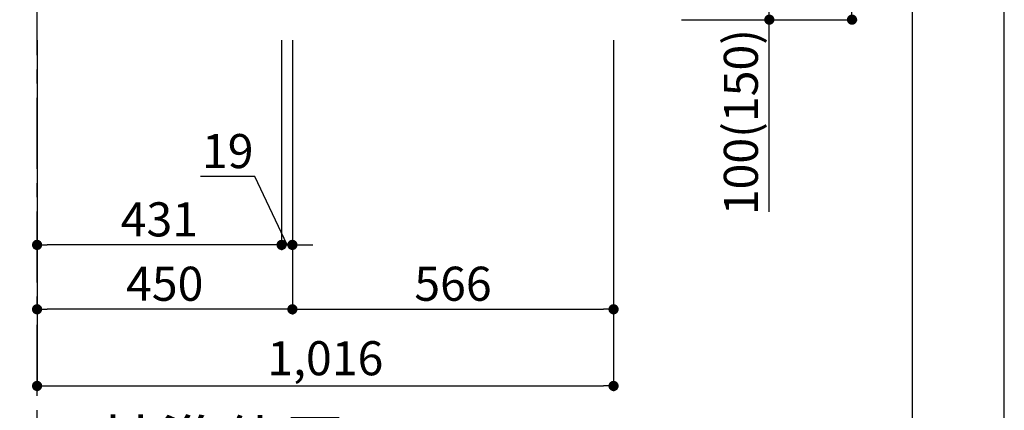
# Model space of a CAD drawing. Extents: x 0 to 26473, y -25 to 8845.
# Drawn here: x 10739 to 12474, y 1380 to 2068 of the extents above; entities that cross this region are included whole.
import ezdxf

# ---------------------------------------------------------------- set-up
doc = ezdxf.new("R2010")
doc.units = 0
doc.header["$LTSCALE"] = 50
doc.header["$MEASUREMENT"] = 0
doc.linetypes.add('CENTER', pattern=[2, 1.25, -0.25, 0.25, -0.25])
doc.layers.get('0').update_dxf_attribs({"linetype": 'CONTINUOUS'})
doc.layers.get('DEFPOINTS').update_dxf_attribs({"color": 146, "linetype": 'CONTINUOUS'})
for name, color, linetype in [('111-壁仕上', 3, 'CONTINUOUS'), ('166-寸法B', 11, 'CONTINUOUS'), ('190-図面外枠', 5, 'CONTINUOUS')]:
    doc.layers.add(name, color=color, linetype=linetype)
doc.styles.add('KH001', font='txt')
doc.dimstyles.new('KH1xx030', dxfattribs={"dimscale": 30, "dimtxt": 2, "dimasz": 0.6, "dimexe": 0.3, "dimexo": 1.2, "dimgap": 0.5, "dimtad": 3, "dimdec": 1, "dimdsep": 46, "dimlunit": 6, "dimtxsty": 'KH001', "dimblk": 'DOT', "dimcen": 1, "dimdle": 1, "dimclrd": 256, "dimclre": 256, "dimclrt": 256, "dimadec": 0, "dimazin": 0, "dimtfac": 1, "dimtdec": 1, "dimtix": 1, "dimtmove": 2, "dimatfit": 3, "dimldrblk": 'CLOSEDBLANK', "dimfxl": 1, "dimtolj": 1, "dimtzin": 0, "dimlwd": -1, "dimlwe": -1, "dimarcsym": 0})

# ---------------------------------------------------------------- blocks, each defined once
blk = doc.blocks.new('A$C5D946DDC')
at = {"layer": '190-図面外枠'}
blk.add_line((20519, 14349.3), (20519, 350.7), dxfattribs=at)
at = {"layer": 'DEFPOINTS'}
blk.add_lwpolyline([(0, 0), (20790, 0), (20790, 14700), (0, 14700)], close=True, dxfattribs=at)
blk = doc.blocks.new('_Dot')
at = {"color": 0, "linetype": 'ByBlock', "lineweight": -2}
blk.add_line((-0.5, 0), (-1, 0), dxfattribs=at)
at = {"color": 0, "linetype": 'ByBlock', "const_width": 0.5}
blk.add_lwpolyline([(-0.25, 0, 1), (0.25, 0, 1)], format="xyb", close=True, dxfattribs=at)
blk = doc.blocks.new('*D222')
at = {"layer": '166-寸法B', "transparency": 16777216}
for p, q in [((10769.3, 2031.6), (10769.3, 1548.6)), ((11219.3, 2031.6), (11219.3, 1548.6)), ((11201.3, 1557.6), (10787.3, 1557.6))]:
    blk.add_line(p, q, dxfattribs=at)
at = {"layer": 'DEFPOINTS', "color": 0, "transparency": 16777216}
for p in [(10769.3, 2067.6), (11219.3, 2067.6), (10769.3, 1557.6)]:
    blk.add_point(p, dxfattribs=at)
at = {"layer": '166-寸法B', "transparency": 16777216, "xscale": 18, "yscale": 18, "zscale": 18, "rotation": 180}
blk.add_blockref('_Dot', (10769.3, 1557.6), dxfattribs=at)
at = {"layer": '166-寸法B', "transparency": 16777216, "xscale": 18, "yscale": 18, "zscale": 18}
blk.add_blockref('_Dot', (11219.3, 1557.6), dxfattribs=at)
at = {"layer": '166-寸法B', "transparency": 16777216, "insert": (10994.3, 1602.6), "char_height": 60, "attachment_point": 5, "style": 'KH001'}
blk.add_mtext('\\A1;450', dxfattribs=at)
blk = doc.blocks.new('_ClosedBlank')
at = {"color": 0, "linetype": 'ByBlock', "lineweight": -2}
for p, q in [((-1, 0.167), (0, 0)), ((-1, 0.167), (-1, -0.167)), ((0, 0), (-1, -0.167))]:
    blk.add_line(p, q, dxfattribs=at)
blk = doc.blocks.new('*D223')
at = {"layer": '166-寸法B', "transparency": 16777216}
for p, q in [((11219.3, 2031.6), (11219.3, 1548.6)), ((11785.3, 2031.6), (11785.3, 1548.6)), ((11237.3, 1557.6), (11767.3, 1557.6))]:
    blk.add_line(p, q, dxfattribs=at)
at = {"layer": 'DEFPOINTS', "color": 0, "transparency": 16777216}
for p in [(11219.3, 2067.6), (11785.3, 2067.6), (11785.3, 1557.6)]:
    blk.add_point(p, dxfattribs=at)
at = {"layer": '166-寸法B', "transparency": 16777216, "xscale": 18, "yscale": 18, "zscale": 18, "rotation": 180}
blk.add_blockref('_Dot', (11219.3, 1557.6), dxfattribs=at)
at = {"layer": '166-寸法B', "transparency": 16777216, "xscale": 18, "yscale": 18, "zscale": 18}
blk.add_blockref('_Dot', (11785.3, 1557.6), dxfattribs=at)
at = {"layer": '166-寸法B', "transparency": 16777216, "insert": (11502.3, 1602.6), "char_height": 60, "attachment_point": 5, "style": 'KH001'}
blk.add_mtext('\\A1;566', dxfattribs=at)
blk = doc.blocks.new('*D224')
at = {"layer": '166-寸法B', "transparency": 16777216}
for p, q in [((10769.3, 2031.6), (10769.3, 1413.6)), ((11785.3, 2031.6), (11785.3, 1413.6)), ((10787.3, 1422.6), (11767.3, 1422.6))]:
    blk.add_line(p, q, dxfattribs=at)
at = {"layer": 'DEFPOINTS', "color": 0, "transparency": 16777216}
for p in [(10769.3, 2067.6), (11785.3, 2067.6), (11785.3, 1422.6)]:
    blk.add_point(p, dxfattribs=at)
at = {"layer": '166-寸法B', "transparency": 16777216, "xscale": 18, "yscale": 18, "zscale": 18, "rotation": 180}
blk.add_blockref('_Dot', (10769.3, 1422.6), dxfattribs=at)
at = {"layer": '166-寸法B', "transparency": 16777216, "xscale": 18, "yscale": 18, "zscale": 18}
blk.add_blockref('_Dot', (11785.3, 1422.6), dxfattribs=at)
at = {"layer": '166-寸法B', "transparency": 16777216, "insert": (11277.3, 1471.4), "char_height": 60, "attachment_point": 5, "style": 'KH001'}
blk.add_mtext('\\A1;1,016', dxfattribs=at)
blk = doc.blocks.new('*D225')
at = {"layer": '166-寸法B', "transparency": 16777216}
for p, q in [((11905.6, 2927.6), (12214.5, 2927.6)), ((12205.5, 2085.6), (12205.5, 2909.6)), ((11905, 2067.6), (12214.5, 2067.6))]:
    blk.add_line(p, q, dxfattribs=at)
at = {"layer": 'DEFPOINTS', "color": 0, "transparency": 16777216}
for p in [(11869.6, 2927.6), (12205.5, 2927.6), (11869, 2067.6)]:
    blk.add_point(p, dxfattribs=at)
at = {"layer": '166-寸法B', "transparency": 16777216, "xscale": 18, "yscale": 18, "zscale": 18}
for p, rotation in [((12205.5, 2927.6), 90), ((12205.5, 2067.6), 270)]:
    blk.add_blockref('_Dot', p, dxfattribs=dict(at, rotation=rotation))
at = {"layer": '166-寸法B', "transparency": 16777216, "insert": (12155.5, 2497.6), "char_height": 60, "attachment_point": 5, "rotation": 90, "style": 'KH001'}
blk.add_mtext('\\A1;860(910)', dxfattribs=at)
blk = doc.blocks.new('*D226')
at = {"layer": '166-寸法B', "transparency": 16777216}
for p, q in [((11903.9, 2167.6), (12068.8, 2167.6)), ((12059.8, 2085.6), (12059.8, 2149.6)), ((11905, 2067.6), (12068.8, 2067.6)), ((12059.8, 1729.2), (12059.8, 2067.6))]:
    blk.add_line(p, q, dxfattribs=at)
at = {"layer": 'DEFPOINTS', "color": 0, "transparency": 16777216}
for p in [(11867.9, 2167.6), (12059.8, 2167.6), (11869, 2067.6)]:
    blk.add_point(p, dxfattribs=at)
at = {"layer": '166-寸法B', "transparency": 16777216, "xscale": 18, "yscale": 18, "zscale": 18}
for p, rotation in [((12059.8, 2167.6), 90), ((12059.8, 2067.6), 270)]:
    blk.add_blockref('_Dot', p, dxfattribs=dict(at, rotation=rotation))
at = {"layer": '166-寸法B', "transparency": 16777216, "insert": (12009.7, 1887.2), "char_height": 60, "attachment_point": 5, "rotation": 90, "style": 'KH001'}
blk.add_mtext('\\A1;100(150)', dxfattribs=at)
blk = doc.blocks.new('*D266')
at = {"layer": '166-寸法B', "transparency": 16777216}
for p, q in [((11200.3, 1925.9), (11200.3, 1662)), ((10769.3, 1705.9), (10769.3, 1680)), ((11182.3, 1671), (10787.3, 1671))]:
    blk.add_line(p, q, dxfattribs=at)
at = {"layer": 'DEFPOINTS', "color": 0, "transparency": 16777216}
for p in [(11200.3, 1961.9), (10769.3, 1671), (10769.3, 1669.9)]:
    blk.add_point(p, dxfattribs=at)
at = {"layer": '166-寸法B', "transparency": 16777216, "xscale": 18, "yscale": 18, "zscale": 18, "rotation": 180}
blk.add_blockref('_Dot', (10769.3, 1671), dxfattribs=at)
at = {"layer": '166-寸法B', "transparency": 16777216, "xscale": 18, "yscale": 18, "zscale": 18}
blk.add_blockref('_Dot', (11200.3, 1671), dxfattribs=at)
at = {"layer": '166-寸法B', "transparency": 16777216, "insert": (10984.8, 1716), "char_height": 60, "attachment_point": 5, "style": 'KH001'}
blk.add_mtext('\\A1;431', dxfattribs=at)
blk = doc.blocks.new('*D417')
at = {"layer": '166-寸法B', "linetype": 'ByBlock', "transparency": 16777216}
for p, q in [((11200.3, 2031.6), (11200.3, 1662)), ((11219.3, 2031.6), (11219.3, 1662)), ((11153.2, 1791.2), (11057.4, 1791.2)), ((11209.8, 1671), (11153.2, 1791.2)), ((11182.3, 1671), (11164.3, 1671)), ((11200.3, 1671), (11182.3, 1671)), ((11219.3, 1671), (11200.3, 1671)), ((11219.3, 1671), (11200.3, 1671)), ((11219.3, 1671), (11237.3, 1671)), ((11237.3, 1671), (11255.3, 1671))]:
    blk.add_line(p, q, dxfattribs=at)
at = {"layer": '166-寸法B', "transparency": 16777216}
for p, q in [((11201.3, 1671), (11183.3, 1671)), ((11218.3, 1671), (11236.3, 1671))]:
    blk.add_line(p, q, dxfattribs=at)
at = {"layer": 'DEFPOINTS', "color": 0, "transparency": 16777216}
for p in [(11200.3, 2067.6), (11219.3, 2067.6), (11200.3, 1671)]:
    blk.add_point(p, dxfattribs=at)
at = {"layer": '166-寸法B', "transparency": 16777216, "xscale": 18, "yscale": 18, "zscale": 18, "rotation": 180}
blk.add_blockref('_Dot', (11200.3, 1671), dxfattribs=at)
at = {"layer": '166-寸法B', "transparency": 16777216, "xscale": 18, "yscale": 18, "zscale": 18}
blk.add_blockref('_Dot', (11219.3, 1671), dxfattribs=at)
at = {"layer": '166-寸法B', "transparency": 16777216, "insert": (11105.3, 1836.2), "char_height": 60, "attachment_point": 5, "style": 'KH001'}
blk.add_mtext('\\A1;19', dxfattribs=at)
blk = doc.blocks.new('*D413')
at = {"layer": '166-寸法B', "transparency": 16777216}
for p, q in [((10769.3, 1286.9), (10769.3, 1259.9)), ((10874.3, 1256.9), (11468.2, 1256.9))]:
    blk.add_line(p, q, dxfattribs=at)
blk.add_solid([(10874.3, 1274.4), (10874.3, 1239.4), (10769.3, 1256.9)], dxfattribs=at)
at = {"layer": 'DEFPOINTS', "color": 0, "transparency": 16777216}
for p in [(10769.3, 1256.9), (11459.2, 1256.9), (11459.2, 1226.3)]:
    blk.add_point(p, dxfattribs=at)
at = {"layer": '166-寸法B', "transparency": 16777216, "insert": (11160.6, 1320.2), "char_height": 81, "attachment_point": 5, "style": 'KH001'}
blk.add_mtext('\\A1;基準位置 Ａ', dxfattribs=at)
blk = doc.blocks.new('_None')

msp = doc.modelspace()

# ---------------------------------------------------------------- linework, layer by layer
at = {"layer": '111-壁仕上', "color": 253, "linetype": 'CENTER', "ltscale": 2}
msp.add_line((10769.3, 1204.97), (10769.3, 3317.4), dxfattribs=at)

# ---------------------------------------------------------------- block references
at = {"layer": '190-図面外枠', "xscale": 0.599999999976717, "yscale": 0.599999999976717, "zscale": 0.599999999976717}
msp.add_blockref('A$C5D946DDC', (0, 0), dxfattribs=at)

# ---------------------------------------------------------------- dimensions: what is measured, and where the dimension line sits
at = {"layer": '166-寸法B'}
dim = msp.add_linear_dim(base=(12205.5, 2927.58), p1=(11869.04, 2067.58), p2=(11869.57, 2927.58), angle=90, dimstyle='KH1xx030', override={"dimpost": '(910)'}, dxfattribs=at)
dim.commit()
dim.dimension.update_dxf_attribs({"geometry": '*D225', "text_midpoint": (12155.48, 2497.58)})
for base, p1, p2, angle, override, picture, middle, dimtype in [((12059.77, 2167.58), (11869.04, 2067.58), (11867.94, 2167.58), 90, {"dimpost": '(150)', "dimtmove": 1}, '*D226', (12049.28, 1887.24), 128), ((11200.3, 1671.03), (11219.3, 2067.58), (11200.3, 2067.58), 180, {"dimtmove": 1, "dimfxl": 0.5, "dimarcsym": 1}, '*D417', (11138.22, 1791.25), 160)]:
    dim = msp.add_linear_dim(base=base, p1=p1, p2=p2, angle=angle, dimstyle='KH1xx030', override=override, dxfattribs=at)
    dim.commit()
    dim.dimension.update_dxf_attribs({"geometry": picture, "text_midpoint": middle, "dimtype": dimtype})
for base, p1, p2, picture, middle in [((10769.3, 1557.58), (11219.3, 2067.58), (10769.3, 2067.58), '*D222', (10994.3, 1602.58)), ((11785.3, 1422.58), (10769.3, 2067.58), (11785.3, 2067.58), '*D224', (11277.3, 1471.38)), ((11785.3, 1557.58), (11219.3, 2067.58), (11785.3, 2067.58), '*D223', (11502.3, 1602.58)), ((10769.3, 1671.03), (11200.3, 1961.92), (10769.3, 1669.92), '*D266', (10984.8, 1716.03))]:
    dim = msp.add_linear_dim(base=base, p1=p1, p2=p2, angle=180, dimstyle='KH1xx030', dxfattribs=at)
    dim.commit()
    dim.dimension.update_dxf_attribs({"geometry": picture, "text_midpoint": middle})
dim = msp.add_linear_dim(base=(11459.2, 1256.92), p1=(10769.3, 1256.92), p2=(11459.2, 1226.31), text='基準位置 Ａ', dimstyle='KH1xx030', override={"dimtxt": 2.7, "dimasz": 3.5, "dimexe": 0.1, "dimexo": 1, "dimblk2": 'None', "dimsah": 1, "dimdle": 0.3, "dimse2": 1}, dxfattribs=at)
dim.commit()
dim.dimension.update_dxf_attribs({"geometry": '*D413', "text_midpoint": (11160.56, 1320.21), "dimtype": 128})

doc.saveas('drawing.dxf')
